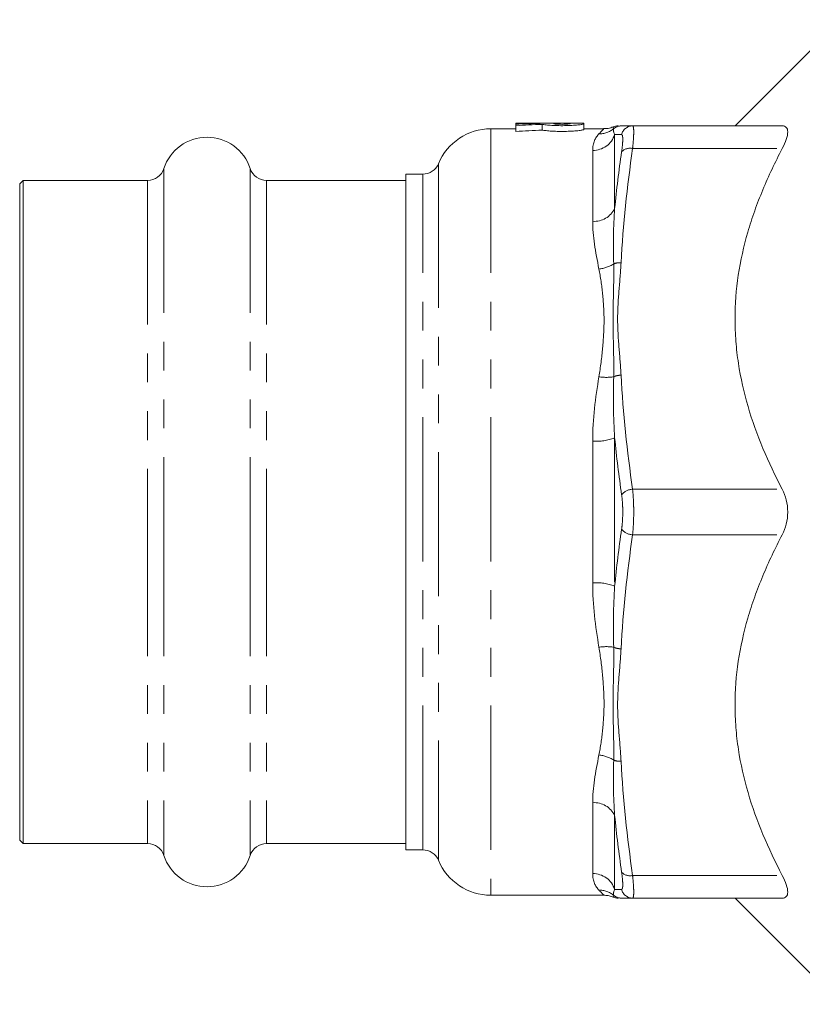
# Model space of a CAD drawing. Units: millimetres. Extents: x 144 to 263, y 89 to 261.
# Drawn here: x 144 to 178, y 89 to 132 of the extents above; entities that cross this region are included whole.
import ezdxf

# ---------------------------------------------------------------- set-up
doc = ezdxf.new("R2010")
doc.units = ezdxf.units.MM
doc.linetypes.add('PHANTOM', pattern=[12.7, 6.35, -1.27, 1.27, -1.27, 1.27, -1.27])

msp = doc.modelspace()

# ---------------------------------------------------------------- linework, layer by layer
at = {"color": 7, "linetype": 'Continuous', "lineweight": 15}
for p, q in [((179.836, 132.367), (175.159, 127.69)), ((165.505, 127.565), (164.409, 127.565)), ((168.506, 127.815), (165.505, 127.815)), ((165.505, 127.815), (165.505, 127.81)), ((165.505, 127.81), (166.585, 127.81)), ((165.505, 127.81), (165.505, 127.765)), ((165.505, 127.765), (165.505, 127.7)), ((165.505, 127.7), (165.505, 127.448)), ((166.585, 127.81), (166.585, 127.798)), ((166.66, 127.758), (166.66, 127.507)), ((167.906, 127.81), (167.185, 127.81)), ((167.185, 127.81), (167.185, 127.785)), ((167.906, 127.785), (167.906, 127.81)), ((168.506, 127.785), (168.506, 127.815)), ((168.506, 127.785), (168.506, 127.534)), ((169.376, 127.565), (168.506, 127.565)), ((169.801, 127.635), (169.796, 127.641)), ((170.648, 127.69), (177.238, 127.69)), ((161.409, 125.565), (160.659, 125.565)), ((160.659, 110.69), (160.659, 125.565)), ((143.809, 125.29), (143.659, 125.14)), ((143.659, 125.14), (143.659, 110.69)), ((149.294, 125.29), (143.809, 125.29)), ((143.809, 125.29), (143.809, 110.69)), ((160.659, 125.29), (154.525, 125.29)), ((143.659, 110.69), (143.659, 96.24)), ((143.809, 110.69), (143.809, 96.09)), ((160.659, 95.815), (160.659, 110.69)), ((143.659, 96.24), (143.809, 96.09)), ((143.809, 96.09), (149.294, 96.09)), ((154.525, 96.09), (160.659, 96.09)), ((160.659, 95.815), (161.409, 95.815)), ((164.409, 93.815), (169.376, 93.815)), ((169.801, 93.745), (169.796, 93.739)), ((170.648, 93.69), (177.238, 93.69)), ((175.159, 93.69), (179.836, 89.013))]:
    msp.add_line(p, q, dxfattribs=at)
at = {"color": 8, "linetype": 'PHANTOM', "lineweight": 0}
for p, q in [((164.409, 127.565), (164.409, 93.815)), ((169.858, 127.312), (169.858, 124.053)), ((168.892, 123.491), (168.892, 126.613)), ((170.648, 126.69), (177.238, 126.69)), ((150.007, 125.808), (150.007, 110.69)), ((153.811, 125.808), (153.811, 110.69)), ((162.102, 126.027), (162.102, 95.353)), ((161.409, 95.815), (161.409, 125.565)), ((149.294, 125.29), (149.294, 110.69)), ((154.525, 125.29), (154.525, 110.69)), ((168.892, 107.568), (168.892, 113.812)), ((169.858, 113.949), (169.858, 107.431)), ((170.648, 111.69), (177.238, 111.69)), ((149.294, 110.69), (149.294, 96.09)), ((150.007, 110.69), (150.007, 95.572)), ((153.811, 110.69), (153.811, 95.572)), ((154.525, 110.69), (154.525, 96.09)), ((170.648, 109.69), (177.238, 109.69)), ((168.892, 94.767), (168.892, 97.889)), ((169.858, 97.327), (169.858, 94.068)), ((170.648, 94.69), (177.238, 94.69))]:
    msp.add_line(p, q, dxfattribs=at)
at = {"color": 7, "linetype": 'Continuous', "lineweight": 15}
for centre, radius, start, end in [((164.409, 125.065), 2.5, 90, 157.3801), ((169.996, 127.19), 0.5, 88.5471, 113.9801), ((151.909, 125.19), 2, 18.0045, 161.9955), ((149.294, 126.04), 0.75, 270, 341.9955), ((154.525, 126.04), 0.75, 198.0045, 270), ((161.409, 126.315), 0.75, 270, 337.3801), ((149.294, 95.34), 0.75, 18.0045, 90), ((154.525, 95.34), 0.75, 90, 161.9955), ((161.409, 95.065), 0.75, 22.6199, 90), ((151.909, 96.19), 2, 198.0045, 341.9955), ((164.409, 96.315), 2.5, 202.6199, 270), ((169.996, 94.19), 0.5, 246.0395, 271.4529)]:
    msp.add_arc(centre, radius, start, end, dxfattribs=at)
at = {"color": 8, "linetype": 'PHANTOM', "lineweight": 0}
for centre, radius, start, end in [((169.191, 128.311), 0.971, 268.5036, 310.1308), ((170.142, 127.191), 0.499, 90.0039, 130.6972), ((170.65, 127.193), 0.497, 90.1551, 167.0261), ((168.91, 127.604), 0.992, 268.9515, 342.8597), ((170.526, 126.212), 0.494, 75.6245, 136.8432), ((168.962, 124.481), 0.993, 265.9413, 334.4649), ((169.015, 122.858), 1.478, 275.8741, 302.8769), ((170.096, 120.84), 0.826, 86.8167, 109.7806), ((169.494, 118.819), 2.2, 261.4288, 278.4402), ((170.165, 115.854), 0.862, 91.5257, 113.8409), ((169.052, 116.157), 2.351, 266.1011, 290.0562), ((170.654, 111.081), 0.609, 90.4946, 143.262), ((170.654, 110.299), 0.609, 216.738, 269.5054), ((169.052, 105.223), 2.351, 69.9438, 93.8989), ((169.494, 102.561), 2.2, 81.5598, 98.5712), ((170.165, 105.526), 0.862, 246.1591, 268.4743), ((169.015, 98.522), 1.478, 57.1231, 84.1259), ((170.096, 100.54), 0.826, 250.2194, 273.1833), ((168.962, 96.899), 0.993, 25.5351, 94.0587), ((168.91, 93.776), 0.992, 17.1403, 91.0485), ((170.526, 95.168), 0.494, 223.1568, 284.3755), ((169.191, 93.069), 0.971, 49.8692, 91.4964), ((170.142, 94.189), 0.499, 229.3028, 269.9961), ((170.65, 94.187), 0.497, 192.9739, 269.8449)]:
    msp.add_arc(centre, radius, start, end, dxfattribs=at)
at = {"color": 7, "linetype": 'Continuous', "lineweight": 15}
for centre, major_axis, start_param, end_param in [((168.073, 110.69), (33.61, 0), 1.615055, 1.647251), ((169.394, 110.69), (33.61, 0), 1.652229, 1.686761), ((169.394, 110.69), (33.119, 0), 1.653438, 1.688487)]:
    msp.add_ellipse(centre, major_axis=major_axis, ratio=0.509525, start_param=start_param, end_param=end_param, dxfattribs=at)
for points, knots in [([(166.66, 127.758), (166.703, 127.75), (166.762, 127.741), (166.911, 127.725), (166.998, 127.718), (167.193, 127.707), (167.298, 127.703), (167.517, 127.699), (167.627, 127.7), (167.844, 127.705), (167.947, 127.709), (168.136, 127.722), (168.219, 127.729), (168.358, 127.745), (168.413, 127.754), (168.487, 127.77), (168.506, 127.778), (168.506, 127.785)], [0, 0, 0, 0, 0.125, 0.125, 0.25, 0.25, 0.375, 0.375, 0.5, 0.5, 0.625, 0.625, 0.75, 0.75, 0.875, 0.875, 1, 1, 1, 1]), ([(168.506, 127.534), (168.506, 127.527), (168.487, 127.52), (168.413, 127.503), (168.359, 127.494), (168.219, 127.478), (168.136, 127.47), (167.947, 127.458), (167.844, 127.453), (167.627, 127.448), (167.517, 127.448), (167.298, 127.451), (167.193, 127.455), (166.998, 127.467), (166.911, 127.474), (166.799, 127.486), (166.766, 127.49), (166.707, 127.499), (166.682, 127.503), (166.66, 127.507)], [0, 0, 0, 0, 0.125, 0.125, 0.25, 0.25, 0.375, 0.375, 0.5, 0.5, 0.625, 0.625, 0.75, 0.75, 0.875, 0.875, 0.9375, 0.9375, 1, 1, 1, 1]), ([(167.185, 127.785), (167.185, 127.782), (167.195, 127.779), (167.231, 127.773), (167.258, 127.77), (167.357, 127.762), (167.451, 127.759), (167.592, 127.759), (167.64, 127.76), (167.727, 127.763), (167.766, 127.765), (167.867, 127.772), (167.906, 127.779), (167.906, 127.785)], [0, 0, 0, 0, 0.125, 0.125, 0.25, 0.25, 0.5, 0.5, 0.625, 0.625, 0.75, 0.75, 1, 1, 1, 1]), ([(169.792, 127.653), (169.72, 127.624), (169.586, 127.57), (169.441, 127.57), (169.374, 127.57)], [0, 0, 0, 0, 0.537556, 1, 1, 1, 1]), ([(177.238, 126.69), (177.313, 126.833), (177.373, 126.969), (177.458, 127.221), (177.48, 127.331), (177.48, 127.513), (177.458, 127.58), (177.374, 127.67), (177.313, 127.69), (177.238, 127.69)], [0, 0, 0, 0, 0.25, 0.25, 0.5, 0.5, 0.75, 0.75, 1, 1, 1, 1]), ([(177.238, 111.69), (176.616, 112.877), (176.097, 114.089), (175.55, 115.959), (175.406, 116.591), (175.26, 117.556), (175.222, 117.88), (175.172, 118.533), (175.159, 118.861), (175.159, 120.487), (175.36, 121.761), (175.814, 123.326), (175.915, 123.638), (176.136, 124.259), (176.255, 124.569), (176.639, 125.491), (176.926, 126.095), (177.238, 126.69)], [0, 0, 0, 0, 0.25, 0.25, 0.375, 0.375, 0.4375, 0.4375, 0.5, 0.5, 0.75, 0.75, 0.8125, 0.8125, 0.875, 0.875, 1, 1, 1, 1]), ([(177.238, 109.69), (177.313, 109.833), (177.373, 109.989), (177.458, 110.331), (177.48, 110.507), (177.48, 110.871), (177.458, 111.049), (177.374, 111.391), (177.313, 111.547), (177.238, 111.69)], [0, 0, 0, 0, 0.25, 0.25, 0.5, 0.5, 0.75, 0.75, 1, 1, 1, 1]), ([(177.238, 94.69), (176.616, 95.877), (176.097, 97.089), (175.55, 98.959), (175.406, 99.591), (175.26, 100.556), (175.222, 100.88), (175.172, 101.533), (175.159, 101.861), (175.159, 103.487), (175.36, 104.761), (175.814, 106.326), (175.915, 106.638), (176.136, 107.259), (176.255, 107.569), (176.639, 108.491), (176.926, 109.095), (177.238, 109.69)], [0, 0, 0, 0, 0.25, 0.25, 0.375, 0.375, 0.4375, 0.4375, 0.5, 0.5, 0.75, 0.75, 0.8125, 0.8125, 0.875, 0.875, 1, 1, 1, 1]), ([(177.238, 93.69), (177.313, 93.69), (177.373, 93.71), (177.458, 93.8), (177.48, 93.867), (177.48, 94.048), (177.458, 94.158), (177.374, 94.411), (177.313, 94.547), (177.238, 94.69)], [0, 0, 0, 0, 0.25, 0.25, 0.5, 0.5, 0.75, 0.75, 1, 1, 1, 1]), ([(169.374, 93.814), (169.441, 93.811), (169.567, 93.806), (169.707, 93.769), (169.776, 93.736), (169.791, 93.729)], [0, 0, 0, 0, 0.46817, 0.8790374, 1, 1, 1, 1])]:
    msp.add_open_spline(points, degree=3, knots=knots, dxfattribs=at)
at = {"color": 8, "linetype": 'PHANTOM', "lineweight": 0}
for points, knots in [([(169.166, 127.341), (169.256, 127.432), (169.382, 127.56), (169.377, 127.554), (169.376, 127.552)], [0, 0, 0, 0, 0.714008, 1, 1, 1, 1]), ([(169.796, 127.641), (169.795, 127.643), (169.783, 127.66), (169.801, 127.611), (169.817, 127.569)], [0, 0, 0, 0, 0.1377562, 1, 1, 1, 1]), ([(170.648, 127.69), (170.665, 127.69), (170.677, 127.667), (170.69, 127.6), (170.693, 127.571), (170.697, 127.504), (170.698, 127.466), (170.698, 127.336), (170.694, 127.227), (170.677, 126.981), (170.665, 126.842), (170.648, 126.69)], [0, 0, 0, 0, 0.25, 0.25, 0.375, 0.375, 0.5, 0.5, 0.75, 0.75, 1, 1, 1, 1]), ([(170.166, 126.549), (170.182, 126.664), (170.194, 126.769), (170.211, 126.954), (170.215, 127.036), (170.215, 127.134), (170.214, 127.163), (170.21, 127.214), (170.207, 127.236), (170.194, 127.287), (170.182, 127.304), (170.166, 127.305)], [0, 0, 0, 0, 0.25, 0.25, 0.5, 0.5, 0.625, 0.625, 0.75, 0.75, 1, 1, 1, 1]), ([(169.817, 121.617), (169.825, 121.216), (169.817, 120.811), (169.799, 119.995), (169.79, 119.584), (169.79, 118.755), (169.799, 118.336), (169.817, 117.494), (169.825, 117.069), (169.817, 116.642)], [0, 0, 0, 0, 0.25, 0.25, 0.5, 0.5, 0.75, 0.75, 1, 1, 1, 1]), ([(170.142, 121.665), (170.121, 121.252), (170.082, 120.84), (170.016, 120.015), (169.99, 119.603), (169.99, 118.778), (170.016, 118.365), (170.082, 117.541), (170.121, 117.128), (170.142, 116.715)], [0, 0, 0, 0, 0.25, 0.25, 0.5, 0.5, 0.75, 0.75, 1, 1, 1, 1]), ([(169.166, 116.643), (169.236, 117.07), (169.289, 117.491), (169.367, 118.32), (169.391, 118.729), (169.391, 119.527), (169.367, 119.917), (169.289, 120.671), (169.236, 121.035), (169.166, 121.388)], [0, 0, 0, 0, 0.25, 0.25, 0.5, 0.5, 0.75, 0.75, 1, 1, 1, 1]), ([(170.166, 109.935), (170.182, 110.05), (170.194, 110.172), (170.211, 110.426), (170.215, 110.559), (170.215, 110.756), (170.214, 110.822), (170.21, 110.953), (170.207, 111.018), (170.194, 111.209), (170.182, 111.331), (170.166, 111.445)], [0, 0, 0, 0, 0.25, 0.25, 0.5, 0.5, 0.625, 0.625, 0.75, 0.75, 1, 1, 1, 1]), ([(170.648, 111.69), (170.665, 111.538), (170.677, 111.378), (170.69, 111.125), (170.693, 111.038), (170.697, 110.865), (170.698, 110.778), (170.698, 110.517), (170.694, 110.34), (170.677, 110.004), (170.665, 109.842), (170.648, 109.69)], [0, 0, 0, 0, 0.25, 0.25, 0.375, 0.375, 0.5, 0.5, 0.75, 0.75, 1, 1, 1, 1]), ([(169.166, 99.992), (169.236, 100.345), (169.289, 100.71), (169.367, 101.464), (169.391, 101.854), (169.391, 102.652), (169.367, 103.061), (169.289, 103.89), (169.236, 104.31), (169.166, 104.737)], [0, 0, 0, 0, 0.25, 0.25, 0.5, 0.5, 0.75, 0.75, 1, 1, 1, 1]), ([(169.817, 104.738), (169.825, 104.311), (169.817, 103.886), (169.799, 103.044), (169.79, 102.626), (169.79, 101.796), (169.799, 101.385), (169.817, 100.569), (169.825, 100.165), (169.817, 99.763)], [0, 0, 0, 0, 0.25, 0.25, 0.5, 0.5, 0.75, 0.75, 1, 1, 1, 1]), ([(170.142, 104.665), (170.121, 104.252), (170.082, 103.84), (170.016, 103.015), (169.99, 102.603), (169.99, 101.778), (170.016, 101.365), (170.082, 100.541), (170.121, 100.128), (170.142, 99.715)], [0, 0, 0, 0, 0.25, 0.25, 0.5, 0.5, 0.75, 0.75, 1, 1, 1, 1]), ([(170.166, 94.075), (170.182, 94.076), (170.194, 94.094), (170.211, 94.162), (170.215, 94.213), (170.215, 94.312), (170.214, 94.349), (170.21, 94.429), (170.207, 94.473), (170.194, 94.613), (170.182, 94.716), (170.166, 94.831)], [0, 0, 0, 0, 0.25, 0.25, 0.5, 0.5, 0.625, 0.625, 0.75, 0.75, 1, 1, 1, 1]), ([(170.648, 94.69), (170.665, 94.538), (170.677, 94.4), (170.69, 94.215), (170.693, 94.157), (170.697, 94.05), (170.698, 94.002), (170.698, 93.871), (170.694, 93.803), (170.677, 93.713), (170.665, 93.69), (170.648, 93.69)], [0, 0, 0, 0, 0.25, 0.25, 0.375, 0.375, 0.5, 0.5, 0.75, 0.75, 1, 1, 1, 1]), ([(169.376, 93.828), (169.379, 93.825), (169.396, 93.809), (169.268, 93.937), (169.166, 94.039)], [0, 0, 0, 0, 0.20184, 1, 1, 1, 1]), ([(169.817, 93.811), (169.817, 93.794), (169.817, 93.752), (169.807, 93.748), (169.801, 93.745)], [0, 0, 0, 0, 0.408935, 1, 1, 1, 1])]:
    msp.add_open_spline(points, degree=3, knots=knots, dxfattribs=at)
for points in [[(169.817, 127.569), (169.798, 127.514), (169.8, 127.429), (169.858, 127.312)], [(168.892, 126.613), (168.892, 126.941), (169.017, 127.182), (169.166, 127.341)], [(170.166, 127.305), (170.047, 127.307), (169.943, 127.31), (169.858, 127.312)], [(170.648, 126.69), (170.408, 125.015), (170.231, 123.34), (170.142, 121.665)], [(169.858, 124.053), (169.943, 124.886), (170.046, 125.718), (170.166, 126.549)], [(169.858, 124.053), (169.8, 123.261), (169.798, 122.447), (169.817, 121.617)], [(169.166, 121.388), (169.017, 122.145), (168.892, 122.845), (168.892, 123.491)], [(168.892, 113.812), (168.892, 114.787), (169.017, 115.727), (169.166, 116.643)], [(169.817, 116.642), (169.798, 115.757), (169.8, 114.859), (169.858, 113.949)], [(170.142, 116.715), (170.231, 115.04), (170.408, 113.365), (170.648, 111.69)], [(170.166, 111.445), (170.047, 112.278), (169.943, 113.113), (169.858, 113.949)], [(169.858, 107.431), (169.943, 108.266), (170.046, 109.101), (170.166, 109.935)], [(170.648, 109.69), (170.408, 108.015), (170.231, 106.34), (170.142, 104.665)], [(169.166, 104.737), (169.017, 105.653), (168.892, 106.593), (168.892, 107.568)], [(169.858, 107.431), (169.8, 106.521), (169.798, 105.623), (169.817, 104.738)], [(168.892, 97.889), (168.892, 98.535), (169.017, 99.235), (169.166, 99.992)], [(169.817, 99.763), (169.798, 98.933), (169.8, 98.12), (169.858, 97.327)], [(170.142, 99.715), (170.231, 98.04), (170.408, 96.365), (170.648, 94.69)], [(170.166, 94.831), (170.047, 95.661), (169.943, 96.493), (169.858, 97.327)], [(169.166, 94.039), (169.017, 94.198), (168.892, 94.439), (168.892, 94.767)], [(169.858, 94.068), (169.8, 93.951), (169.798, 93.866), (169.817, 93.811)], [(169.858, 94.068), (169.943, 94.07), (170.046, 94.073), (170.166, 94.075)]]:
    msp.add_open_spline(points, degree=3, dxfattribs=at)
at = {"color": 7, "linetype": 'Continuous', "lineweight": 15}
for points in [[(170.142, 127.69), (170.231, 127.69), (170.408, 127.69), (170.648, 127.69)], [(170.648, 93.69), (170.408, 93.69), (170.231, 93.69), (170.142, 93.69)]]:
    msp.add_open_spline(points, degree=3, dxfattribs=at)

doc.saveas('drawing.dxf')
